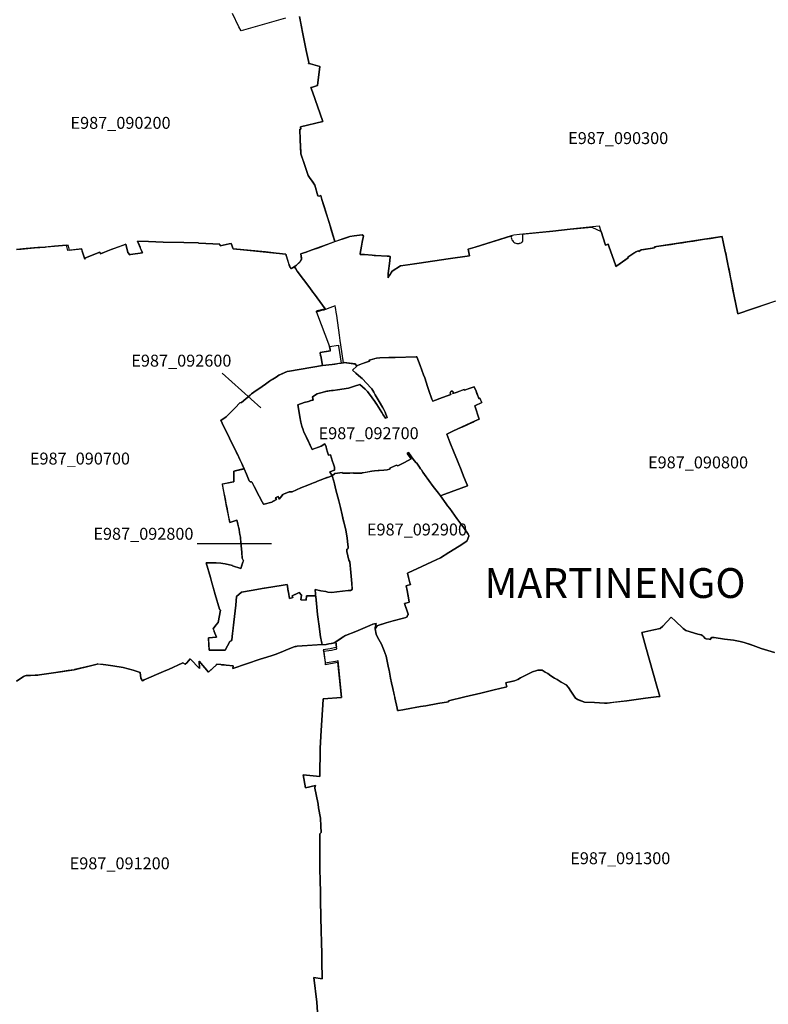
# Model space of a CAD drawing. Extents: x 1527834 to 1597779, y 5030152 to 5104796.
# Drawn here: x 1559128 to 1561009, y 5045263 to 5047737 of the extents above; entities that cross this region are included whole.
import ezdxf
from ezdxf.enums import TextEntityAlignment as Align

# ---------------------------------------------------------------- set-up
doc = ezdxf.new("R2010")
doc.units = 0
doc.header["$LTSCALE"] = 25
doc.linetypes.add('CONTINUA', pattern=[0])
doc.linetypes.add('PUNTO2', pattern=[3.175, 0, -3.175])
for name, color, linetype in [('base_cat_martinengo_E987', 92, 'CONTINUA'), ('base_ctr_confini', 7, 'PUNTO2'), ('inviluppo', 255, 'Continuous')]:
    doc.layers.add(name, color=color, linetype=linetype)
doc.styles.add('PC01', font='ARIAL.TTF')

msp = doc.modelspace()

# ---------------------------------------------------------------- linework, layer by layer
at = {"layer": 'base_cat_martinengo_E987'}
for p, q in [((1559734.206515, 5046761.671703), (1559636.789912, 5046848.677078)), ((1559761.151588, 5046419.864586), (1559574.60922, 5046419.864586))]:
    msp.add_line(p, q, dxfattribs=at)
for points in [[(1559796.397, 5047740.917), (1559684.601, 5047709.104), (1559678.771, 5047719.311), (1559662.603, 5047752.931)], [(1559120.313, 5047159.588), (1559132.101, 5047160.606), (1559165.373, 5047163.479), (1559192.518, 5047165.823), (1559195.549, 5047166.093), (1559215.773, 5047167.895), (1559225.905, 5047168.797), (1559245.583, 5047170.551), (1559248.93, 5047170.856), (1559249.447, 5047170.903), (1559252.449, 5047157.94), (1559283.863, 5047161.593), (1559285.475, 5047155.662), (1559292.246, 5047135.653), (1559293.597, 5047138.551), (1559330.049, 5047153.195), (1559331.351, 5047148.96), (1559341.765, 5047153.16), (1559357.882, 5047159.283), (1559395.2, 5047173.041), (1559400.062, 5047152.049), (1559404.679, 5047146.113), (1559406.586, 5047147.328), (1559437.04, 5047150.771), (1559424.19, 5047180.511), (1559452.045, 5047179.373), (1559488.713, 5047178.216), (1559540.435, 5047176.901), (1559576.364, 5047176.067), (1559578.762, 5047175.334), (1559596.039, 5047174.621), (1559631.252, 5047173.17), (1559631.974, 5047168.653), (1559654.922, 5047173.57), (1559659.76, 5047174.607), (1559660.246, 5047173.256), (1559663.93, 5047163.022), (1559664.457, 5047161.557), (1559699.211, 5047158.053), (1559772.889, 5047150.625), (1559796.886, 5047148.206), (1559804.888, 5047122.099), (1559805.782, 5047119.183), (1559806.725, 5047116.105), (1559811.098, 5047110.732), (1559813.819, 5047113.643), (1559817.521, 5047116.326), (1559823.825, 5047120.255), (1559831.818, 5047128.075), (1559836.656, 5047135.181), (1559834.446, 5047148.357), (1559836.668, 5047149.131), (1559836.668, 5047149.131), (1559845.273, 5047152.126), (1559863.521, 5047158.477), (1559878.868, 5047164.122), (1559898.144, 5047171.213), (1559920.017, 5047179.259), (1559912.001, 5047206.168), (1559911.187, 5047208.9), (1559908.947, 5047216.422), (1559902.115, 5047238.565), (1559898.4, 5047250.609), (1559887.68, 5047285.24), (1559884.685, 5047294.901), (1559880.325, 5047293.454), (1559877.676, 5047294.506), (1559869.932, 5047321.358), (1559863.297, 5047331.056), (1559856.803, 5047340.32), (1559853.177, 5047345.752), (1559841.913, 5047378.477), (1559834.591, 5047399.723), (1559833.106, 5047435.202), (1559832.281, 5047461.65), (1559834.855, 5047462.037), (1559833.987, 5047467.371), (1559890, 5047481.602), (1559863.979, 5047555.696), (1559859.699, 5047566.629), (1559861.471, 5047566.671), (1559876.713, 5047571.288), (1559882.06, 5047619.506), (1559858.641, 5047625.892), (1559854.039, 5047626.792), (1559854.626, 5047629.263), (1559848.181, 5047659.846), (1559838.952, 5047706.003), (1559833.863, 5047732.495), (1559831.407, 5047745.284)], [(1559831.407, 5047745.284), (1559838.952, 5047706.003), (1559848.181, 5047659.846), (1559854.626, 5047629.263), (1559854.039, 5047626.792), (1559858.641, 5047625.892), (1559882.06, 5047619.506), (1559876.713, 5047571.288), (1559861.471, 5047566.671), (1559859.699, 5047566.629), (1559863.979, 5047555.696), (1559890, 5047481.602), (1559833.987, 5047467.371), (1559834.855, 5047462.037), (1559832.281, 5047461.65), (1559833.106, 5047435.202), (1559834.451, 5047403.068), (1559834.591, 5047399.723), (1559836.106, 5047395.328), (1559837.118, 5047392.391), (1559838.076, 5047389.611), (1559841.913, 5047378.477), (1559851.472, 5047350.706), (1559853.177, 5047345.752), (1559856.803, 5047340.32), (1559863.297, 5047331.056), (1559863.684, 5047330.489), (1559869.932, 5047321.358), (1559877.676, 5047294.506), (1559880.325, 5047293.454), (1559884.685, 5047294.901), (1559887.68, 5047285.24), (1559893.899, 5047265.147), (1559898.4, 5047250.609), (1559908.947, 5047216.422), (1559920.017, 5047179.259), (1559951.234, 5047189.91), (1559957.785, 5047192.145), (1559968.91, 5047194.126), (1559988.61, 5047196.629), (1559991.727, 5047193.544), (1559988.813, 5047177.769), (1559986.739, 5047167.705), (1559983.683, 5047149.784), (1559983.609, 5047146.974), (1559994.37, 5047146.622), (1560014.161, 5047145.127), (1560018.774, 5047144.527), (1560022.261, 5047144.074), (1560051.408, 5047142.773), (1560056.753, 5047142.445), (1560059.315, 5047142.287), (1560057.912, 5047130.667), (1560054.384, 5047099.334), (1560053.682, 5047088.547), (1560063.93, 5047105.504), (1560085.057, 5047118.212), (1560132.223, 5047125.184), (1560204.813, 5047135.829), (1560258.57, 5047143.482), (1560255.234, 5047160.483), (1560257.41, 5047161.073), (1560260.531, 5047161.92), (1560272.398, 5047165.101), (1560364.14, 5047194.001), (1560363.521, 5047192.601), (1560363.488, 5047189.676), (1560363.975, 5047186.841), (1560365.009, 5047184.012), (1560366.104, 5047182.05), (1560367.817, 5047179.843), (1560369.74, 5047178.053), (1560370.09, 5047177.826), (1560372.429, 5047176.307), (1560374.563, 5047175.379), (1560377.231, 5047174.681), (1560380.238, 5047174.445), (1560383.615, 5047174.863), (1560384.232, 5047175.057), (1560385.728, 5047175.524), (1560387.837, 5047176.546), (1560389.684, 5047177.811), (1560391.231, 5047179.237), (1560392.684, 5047181.033), (1560392.383, 5047198.133), (1560398.31, 5047198.735), (1560467.78, 5047205.789), (1560511.287, 5047210.429), (1560565.661, 5047216.018), (1560589.388, 5047204.434), (1560589.388, 5047204.434), (1560599.282, 5047172.977), (1560600.018, 5047170.687), (1560606.646, 5047173.312), (1560608.188, 5047167.762), (1560622.095, 5047130.18), (1560625.024, 5047120.887), (1560626.188, 5047116.695), (1560637.327, 5047124.784), (1560656.649, 5047138.815), (1560656.265, 5047140.703), (1560664.361, 5047145.859), (1560665.994, 5047146.9), (1560666.581, 5047147.291), (1560668.81, 5047148.78), (1560669.72, 5047149.305), (1560673.948, 5047151.742), (1560677.008, 5047153.506), (1560682.191, 5047155.922), (1560683.812, 5047154.248), (1560689.712, 5047158.487), (1560696.968, 5047159.676), (1560723.381, 5047164.003), (1560723.176, 5047165.866), (1560726.672, 5047166.345), (1560728.589, 5047166.75), (1560751.281, 5047170.218), (1560764.753, 5047172.277), (1560778.655, 5047174.401), (1560793.072, 5047176.605), (1560806.497, 5047178.657), (1560820.209, 5047180.752), (1560834.121, 5047182.878), (1560848.982, 5047185.149), (1560863.505, 5047187.368), (1560878.042, 5047189.59), (1560893.14, 5047191.898), (1560893.317, 5047190.796), (1560895.383, 5047178.453), (1560901.115, 5047154.608), (1560902.171, 5047149.97), (1560903.513, 5047144.076), (1560905.241, 5047135.157), (1560906.687, 5047127.066), (1560908.487, 5047117.883), (1560910.412, 5047108.057), (1560914.261, 5047088.42), (1560915.611, 5047081.531), (1560922.631, 5047046.266), (1560932.327, 5046997.566), (1560932.67, 5046997.677), (1560969.087, 5047010.256), (1561011.06, 5047024.43)], [(1561026.977, 5047029.805), (1560969.087, 5047010.256), (1560932.67, 5046997.677), (1560932.327, 5046997.566), (1560920.33, 5047057.824), (1560915.611, 5047081.531), (1560906.687, 5047127.066), (1560905.241, 5047135.157), (1560903.513, 5047144.076), (1560901.115, 5047154.608), (1560895.383, 5047178.453), (1560893.317, 5047190.796), (1560893.14, 5047191.898), (1560728.589, 5047166.75), (1560726.672, 5047166.345), (1560723.176, 5047165.866), (1560723.381, 5047164.003), (1560689.712, 5047158.487), (1560683.812, 5047154.248), (1560682.191, 5047155.922), (1560677.008, 5047153.506), (1560668.81, 5047148.78), (1560665.994, 5047146.9), (1560656.265, 5047140.703), (1560656.649, 5047138.815), (1560626.188, 5047116.695), (1560625.024, 5047120.887), (1560622.095, 5047130.18), (1560608.188, 5047167.762), (1560606.646, 5047173.312), (1560600.018, 5047170.687), (1560599.282, 5047172.977), (1560589.388, 5047204.434), (1560585.111, 5047218.031), (1560575.408, 5047217.02), (1560511.287, 5047210.429), (1560467.78, 5047205.789), (1560384.358, 5047197.318), (1560369.715, 5047195.757), (1560362.733, 5047193.558), (1560272.398, 5047165.101), (1560260.531, 5047161.92), (1560255.234, 5047160.483), (1560258.57, 5047143.482), (1560204.813, 5047135.829), (1560132.223, 5047125.184), (1560097.934, 5047120.116), (1560085.057, 5047118.212), (1560063.93, 5047105.504), (1560056.594, 5047093.366), (1560053.682, 5047088.547), (1560054.384, 5047099.334), (1560057.912, 5047130.667), (1560059.315, 5047142.287), (1560056.753, 5047142.445), (1560051.408, 5047142.773), (1560022.261, 5047144.074), (1560014.161, 5047145.127), (1559994.37, 5047146.622), (1559991.596, 5047146.713), (1559983.609, 5047146.974), (1559983.683, 5047149.784), (1559986.739, 5047167.705), (1559988.813, 5047177.769), (1559991.727, 5047193.544), (1559988.61, 5047196.629), (1559968.91, 5047194.126), (1559957.785, 5047192.145), (1559940.536, 5047186.26), (1559921.517, 5047179.771), (1559920.017, 5047179.259), (1559912.657, 5047176.552), (1559863.521, 5047158.477), (1559845.273, 5047152.126), (1559844.873, 5047151.987), (1559834.446, 5047148.357), (1559836.037, 5047138.873), (1559836.427, 5047136.548), (1559836.656, 5047135.181), (1559833.139, 5047130.015), (1559831.818, 5047128.075), (1559831.066, 5047127.339), (1559823.825, 5047120.255), (1559817.747, 5047116.466), (1559821.928, 5047110.812), (1559825.854, 5047105.504), (1559857.332, 5047062.941), (1559865.14, 5047052.383), (1559868.654, 5047047.632), (1559895.918, 5047010.767), (1559893.097, 5047009.703), (1559889.875, 5047008.631), (1559875.879, 5047005.125), (1559873.788, 5047004.601), (1559874.051, 5047002.377), (1559907.015, 5046915.54), (1559908.17, 5046908.087), (1559908.65, 5046904.978), (1559883.174, 5046900.336), (1559883.174, 5046900.336), (1559883.902, 5046892.185), (1559885.156, 5046892.42), (1559889.452, 5046867.936), (1559913.591, 5046870.696), (1559919.962, 5046871.7), (1559932.033, 5046873.602), (1559936.312, 5046874.276), (1559942.196, 5046875.203), (1559943.309, 5046875.378), (1559967.373, 5046872.621), (1559971.145, 5046872.19), (1559975.014, 5046866.742), (1559977.214, 5046868.109), (1559989.776, 5046872.914), (1559997.365, 5046875.817), (1560006.883, 5046879.347), (1560006.288, 5046881.159), (1560019.097, 5046885.081), (1560020.807, 5046885.565), (1560023.94, 5046886.452), (1560025.115, 5046886.785), (1560033.137, 5046887.395), (1560055.677, 5046887.772), (1560072.068, 5046888.099), (1560124.447, 5046890.222), (1560126.276, 5046890.243), (1560134.411, 5046867.986), (1560143.205, 5046844.957), (1560145.955, 5046836.868), (1560153.228, 5046815.156), (1560158.189, 5046800.029), (1560162.082, 5046788.824), (1560163.906, 5046783.801), (1560164.863, 5046781.731), (1560166.386, 5046778.477), (1560173.172, 5046781.01), (1560183.87, 5046785.242), (1560200.076, 5046791.101), (1560207.45, 5046793.836), (1560211.456, 5046795.323), (1560210.139, 5046799.585), (1560210.509, 5046801.323), (1560211.202, 5046802.53), (1560211.77, 5046803.116), (1560212.762, 5046803.531), (1560214.609, 5046803.703), (1560215.8, 5046803.368), (1560216.689, 5046802.719), (1560217.367, 5046801.854), (1560217.476, 5046801.05), (1560217.42, 5046800.149), (1560217.197, 5046799.22), (1560216.507, 5046798.409), (1560216.922, 5046797.338), (1560222.14, 5046799.283), (1560227.59, 5046801.315), (1560233.358, 5046803.558), (1560239.667, 5046806.011), (1560245.189, 5046808.158), (1560245.959, 5046805.925), (1560254.795, 5046809.071), (1560260.059, 5046810.945), (1560262.085, 5046811.666), (1560262.686, 5046811.88), (1560270.234, 5046814.471), (1560274.884, 5046803.29), (1560282.244, 5046785.279), (1560284.552, 5046786.242), (1560285.321, 5046784.372), (1560286.392, 5046781.767), (1560289.404, 5046774.695), (1560271.406, 5046766.473), (1560282.688, 5046733.418), (1560271.396, 5046728.003), (1560218.482, 5046703.591), (1560201.412, 5046695.881), (1560209.153, 5046675.429), (1560219.915, 5046648.543), (1560226.507, 5046633.046), (1560229.53, 5046624.225), (1560231.555, 5046619.808), (1560235.563, 5046610.017), (1560237.518, 5046605.566), (1560243.67, 5046590.325), (1560250.12, 5046574.125), (1560252.282, 5046568.12), (1560253.129, 5046565.764), (1560196.189, 5046544.825), (1560193.646, 5046543.783), (1560185.289, 5046540.36), (1560199.847, 5046520.385), (1560203.494, 5046515.366), (1560208.634, 5046508.434), (1560226.232, 5046484.004), (1560243.931, 5046459.816), (1560255.208, 5046444.067), (1560255.927, 5046442.765), (1560256.591, 5046440.943), (1560256.555, 5046439.308), (1560252.945, 5046428.744), (1560251.326, 5046426.312), (1560232.618, 5046414.433), (1560206.63, 5046398.028), (1560185.325, 5046384.696), (1560163.622, 5046374.671), (1560139.044, 5046363.098), (1560104.459, 5046347.083), (1560102.328, 5046346.036), (1560105.495, 5046335.071), (1560108.667, 5046322.402), (1560109.886, 5046317.52), (1560099.192, 5046314.723), (1560101.569, 5046302.846), (1560103.189, 5046293.297), (1560104.795, 5046284.359), (1560106.799, 5046273.276), (1560104.764, 5046272.709), (1560098.268, 5046270.898), (1560095.226, 5046270.119), (1560101.704, 5046250.864), (1560104.13, 5046243.655), (1560104.641, 5046241.703), (1560102.844, 5046240.865), (1560101.674, 5046236.906), (1560098.604, 5046234.91), (1560092.741, 5046233.396), (1560066.753, 5046226.791), (1560048.698, 5046221.51), (1560030.896, 5046215.659), (1560026.364, 5046213.603), (1560024.52, 5046211.824), (1560021.238, 5046206.585), (1560024.314, 5046192.835), (1560027.516, 5046185.475), (1560037.208, 5046167.757), (1560041.027, 5046159.336), (1560044.338, 5046150.743), (1560049.001, 5046137.927), (1560055.115, 5046108.377), (1560056.304, 5046102.166), (1560059.757, 5046082.339), (1560062.031, 5046070.666), (1560065.397, 5046056.683), (1560071.036, 5046032.741), (1560076.82, 5046007.124), (1560077.608, 5046001.19), (1560079.96, 5046001.608), (1560090.665, 5046003.284), (1560112.987, 5046007.165), (1560122.081, 5046008.424), (1560135.485, 5046010.918), (1560148.334, 5046013.008), (1560178.739, 5046018.492), (1560205.8, 5046023.022), (1560205.391, 5046025.201), (1560247.025, 5046035.354), (1560287.112, 5046045.144), (1560320.75, 5046053.044), (1560352.008, 5046060.609), (1560349.801, 5046071.107), (1560352.085, 5046071.592), (1560359.53, 5046073.173), (1560360.921, 5046073.521), (1560371.257, 5046076.102), (1560379.456, 5046079.29), (1560386.946, 5046082.974), (1560398.349, 5046088.908), (1560416.868, 5046098.642), (1560427.187, 5046101.507), (1560429.776, 5046102.129), (1560431.226, 5046102.547), (1560436.086, 5046102.864), (1560440.719, 5046102.521), (1560448.905, 5046097.868), (1560455.009, 5046093.975), (1560459.045, 5046091.11), (1560462.919, 5046088.358), (1560471.726, 5046082.37), (1560478.546, 5046078.784), (1560488.759, 5046072.552), (1560501.198, 5046065.315), (1560506.935, 5046058.721), (1560513.377, 5046050.141), (1560521.074, 5046036.978), (1560524.944, 5046032.302), (1560528.645, 5046029.338), (1560531.808, 5046028.088), (1560546.962, 5046022.103), (1560572.738, 5046020.934), (1560597.475, 5046019.767), (1560604.609, 5046019.712), (1560621.194, 5046021.718), (1560653.369, 5046025.611), (1560700.907, 5046031.841), (1560734.066, 5046036.133), (1560736.381, 5046036.486), (1560733.29, 5046047.923), (1560729.48, 5046061.968), (1560701.782, 5046160.409), (1560691.711, 5046197.214), (1560721.222, 5046203.69), (1560737.408, 5046207.17), (1560743.796, 5046213.418), (1560765.279, 5046235.411), (1560775.971, 5046225.457), (1560795.167, 5046207.6), (1560801.612, 5046202.005), (1560832.299, 5046193.282), (1560840.596, 5046190.916), (1560844.527, 5046188.836), (1560847.477, 5046186.488), (1560850.152, 5046182.161), (1560852.967, 5046181.674), (1560860.978, 5046180.288), (1560863.028, 5046179.795), (1560866.013, 5046184.754), (1560873.473, 5046184.344), (1560899.278, 5046180.724), (1560921.329, 5046177.654), (1560938.71, 5046174.562), (1560948.874, 5046171.691), (1560971.134, 5046164.504), (1560991.192, 5046157.144), (1561024.736, 5046147.229)], [(1559120.261, 5046075.186), (1559136.932, 5046085.62), (1559139.879, 5046087.398), (1559144.881, 5046089.529), (1559149.466, 5046089.232), (1559155.499, 5046089.221), (1559167.251, 5046089.681), (1559174.106, 5046090.151), (1559178.064, 5046090.674), (1559196.012, 5046093.356), (1559219.511, 5046096.891), (1559265.214, 5046103.67), (1559306.088, 5046113.448), (1559322.819, 5046117.867), (1559324.654, 5046118.105), (1559344.896, 5046116.14), (1559362.295, 5046113.298), (1559388.085, 5046109.579), (1559413.445, 5046102.475), (1559431.39, 5046096.753), (1559432.487, 5046082.791), (1559436.556, 5046075.876), (1559441.309, 5046078.004), (1559489.573, 5046099.32), (1559495.659, 5046102.058), (1559501.788, 5046104.463), (1559537.969, 5046120.631), (1559544.26, 5046117.464), (1559548.175, 5046120.835), (1559556.89, 5046131.077), (1559579.891, 5046106.421), (1559578.81, 5046124.907), (1559602.362, 5046097.7), (1559622.66, 5046115.804), (1559622.976, 5046117.998), (1559634.062, 5046117.173), (1559635.605, 5046115.968), (1559641.911, 5046115.572), (1559647.451, 5046115.016), (1559664.706, 5046113.46), (1559664.007, 5046106.877), (1559732.08, 5046130.469), (1559749.567, 5046135.558), (1559762.269, 5046139.357), (1559770.235, 5046142.174), (1559785.58, 5046148.163), (1559797.286, 5046153.15), (1559815.311, 5046159.963), (1559820.671, 5046161.717), (1559823.053, 5046162.429), (1559825.035, 5046162.834), (1559888.402, 5046166.763), (1559884.059, 5046186.493), (1559879.784, 5046218.769), (1559876.781, 5046242.725), (1559871.958, 5046287.547), (1559871.87, 5046289.093), (1559863.982, 5046289.304), (1559849.216, 5046289.447), (1559847.89, 5046278.434), (1559834.806, 5046279.443), (1559836.225, 5046290.599), (1559830.381, 5046297.879), (1559813.295, 5046289.562), (1559814.436, 5046285.233), (1559805.878, 5046282.452), (1559804.122, 5046293.627), (1559802.379, 5046305.343), (1559801.061, 5046314.206), (1559800.575, 5046317.981), (1559795.054, 5046317.128), (1559790.069, 5046316.339), (1559743.492, 5046308.491), (1559742.488, 5046308.326), (1559709.457, 5046302.65), (1559685.73, 5046298.815), (1559673.343, 5046287.388), (1559671.031, 5046265.953), (1559666.316, 5046223.154), (1559663.154, 5046194.817), (1559661.227, 5046178.408), (1559659.521, 5046176.313), (1559656.342, 5046174.868), (1559644.426, 5046152.998), (1559636.567, 5046152.89), (1559604.642, 5046152.452), (1559602.557, 5046184.025), (1559622.562, 5046185.393), (1559617.006, 5046199.886), (1559616.573, 5046201.012), (1559614.643, 5046206.046), (1559621.183, 5046215.281), (1559626.764, 5046222.363), (1559632.538, 5046253.314), (1559631.105, 5046254.477), (1559630.373, 5046255.903), (1559619.737, 5046292.82), (1559607.399, 5046335.101), (1559596.967, 5046372.213), (1559600.949, 5046372.196), (1559613.121, 5046372.142), (1559621.809, 5046372.105), (1559633.631, 5046371.305), (1559638.456, 5046370.835), (1559644.876, 5046369.684), (1559662.802, 5046365.893), (1559662.834, 5046364.668), (1559683.948, 5046358.406), (1559686.668, 5046366.369), (1559689.266, 5046373.974), (1559690.578, 5046377.436), (1559689.47, 5046379.057), (1559688.659, 5046380.498), (1559687.891, 5046382.235), (1559687.463, 5046383.677), (1559687.202, 5046385.33), (1559686.088, 5046398.482), (1559683.603, 5046424.548), (1559682.684, 5046436.51), (1559681.767, 5046443.749), (1559679.448, 5046455.701), (1559679.339, 5046456.722), (1559673.547, 5046479.449), (1559656.196, 5046473.549), (1559652.746, 5046491.12), (1559648.214, 5046514.217), (1559645.401, 5046528.549), (1559637.439, 5046569.196), (1559637.241, 5046570.203), (1559639.49, 5046570.647), (1559661.05, 5046574.907), (1559666.667, 5046575.868), (1559666.222, 5046602.877), (1559685.305, 5046607.124), (1559692.515, 5046608.729), (1559688.189, 5046617.833), (1559686.272, 5046621.867), (1559681.661, 5046631.522), (1559675.241, 5046645.081), (1559673.004, 5046649.61), (1559668.581, 5046658.569), (1559664.68, 5046666.468), (1559655.788, 5046685.613), (1559636.789, 5046723.326), (1559633.396, 5046730.341), (1559636.035, 5046731.898), (1559646.997, 5046738.832), (1559647.757, 5046739.601), (1559669.792, 5046761.942), (1559681.414, 5046773.959), (1559685.527, 5046775.428), (1559707.326, 5046793.619), (1559710.858, 5046796.48), (1559722.805, 5046805.034), (1559729.025, 5046809.422), (1559745.766, 5046821.146), (1559756.038, 5046828.307), (1559763.346, 5046833), (1559764.238, 5046833.573), (1559772.553, 5046839.108), (1559779.455, 5046843.418), (1559781.824, 5046844.553), (1559799.918, 5046853.217), (1559806.02, 5046854.258), (1559889.452, 5046867.936), (1559885.156, 5046892.42), (1559883.902, 5046892.185), (1559883.174, 5046900.336), (1559908.99, 5046904.783), (1559906.88, 5046915.584), (1559929.244, 5046919.012), (1559929.551, 5046917.062), (1559936.317, 5046874.097), (1559938.356, 5046874.414), (1559942.127, 5046875.001), (1559935.34, 5046920.023), (1559933.647, 5046931.253), (1559931.886, 5046944.553), (1559924.751, 5046993.689), (1559923.589, 5047001.69), (1559922.597, 5047008.525), (1559921.961, 5047012.902), (1559921.909, 5047013.262), (1559921.185, 5047018.251), (1559907.895, 5047012.89), (1559896.993, 5047008.89), (1559892.414, 5047007.21), (1559886.939, 5047005.941), (1559884.444, 5047005.249), (1559875.676, 5047002.818), (1559874.051, 5047002.377), (1559873.788, 5047004.601), (1559875.879, 5047005.125), (1559889.875, 5047008.631), (1559893.097, 5047009.703), (1559895.918, 5047010.767), (1559895.918, 5047010.767), (1559868.654, 5047047.632), (1559865.14, 5047052.383), (1559857.332, 5047062.941), (1559825.854, 5047105.504), (1559821.928, 5047110.812), (1559817.747, 5047116.466), (1559817.521, 5047116.326), (1559813.819, 5047113.643), (1559811.098, 5047110.732), (1559806.725, 5047116.105), (1559805.376, 5047120.505), (1559804.497, 5047123.376), (1559803.426, 5047126.869), (1559801.031, 5047134.684), (1559799.244, 5047140.516), (1559798.14, 5047144.116), (1559796.886, 5047148.206), (1559772.733, 5047150.641), (1559746.199, 5047153.316), (1559709.942, 5047156.971), (1559664.457, 5047161.557), (1559663.969, 5047162.913), (1559660.285, 5047173.148), (1559659.76, 5047174.607), (1559654.538, 5047173.488), (1559631.974, 5047168.653), (1559631.252, 5047173.17), (1559596.039, 5047174.621), (1559578.762, 5047175.334), (1559576.364, 5047176.067), (1559560.336, 5047176.439), (1559554.349, 5047176.578), (1559540.435, 5047176.901), (1559535.535, 5047177.026), (1559488.713, 5047178.216), (1559452.045, 5047179.373), (1559424.19, 5047180.511), (1559425.721, 5047176.969), (1559430.874, 5047165.041), (1559431.342, 5047163.958), (1559436.031, 5047153.103), (1559437.04, 5047150.771), (1559406.586, 5047147.328), (1559404.679, 5047146.113), (1559400.062, 5047152.049), (1559395.2, 5047173.041), (1559389.183, 5047170.823), (1559365.858, 5047162.224), (1559357.882, 5047159.283), (1559341.765, 5047153.16), (1559337.573, 5047151.47), (1559331.351, 5047148.96), (1559330.866, 5047150.538), (1559330.049, 5047153.195), (1559293.597, 5047138.551), (1559292.246, 5047135.653), (1559285.475, 5047155.662), (1559284.024, 5047161), (1559249.291, 5047156.8), (1559245.583, 5047170.551), (1559215.773, 5047167.895), (1559192.518, 5047165.823), (1559173.627, 5047164.192), (1559144.683, 5047161.692), (1559120.313, 5047159.588)], [(1561024.736, 5046147.229), (1560991.192, 5046157.144), (1560971.134, 5046164.504), (1560967.049, 5046165.822), (1560948.874, 5046171.691), (1560938.71, 5046174.562), (1560921.329, 5046177.654), (1560899.278, 5046180.724), (1560873.473, 5046184.344), (1560866.013, 5046184.754), (1560863.028, 5046179.795), (1560860.978, 5046180.288), (1560852.967, 5046181.674), (1560850.152, 5046182.161), (1560847.477, 5046186.488), (1560844.527, 5046188.836), (1560840.596, 5046190.916), (1560832.299, 5046193.282), (1560801.612, 5046202.005), (1560795.167, 5046207.6), (1560793.774, 5046208.896), (1560775.971, 5046225.457), (1560765.279, 5046235.411), (1560743.796, 5046213.418), (1560737.704, 5046207.46), (1560737.408, 5046207.17), (1560721.222, 5046203.69), (1560691.711, 5046197.214), (1560701.782, 5046160.409), (1560729.48, 5046061.968), (1560733.29, 5046047.923), (1560736.381, 5046036.486), (1560734.066, 5046036.133), (1560700.907, 5046031.841), (1560653.369, 5046025.611), (1560604.609, 5046019.712), (1560597.475, 5046019.767), (1560572.738, 5046020.934), (1560546.962, 5046022.103), (1560528.645, 5046029.338), (1560524.944, 5046032.302), (1560521.074, 5046036.978), (1560513.377, 5046050.141), (1560506.935, 5046058.721), (1560501.198, 5046065.315), (1560488.759, 5046072.552), (1560478.546, 5046078.784), (1560471.726, 5046082.37), (1560462.919, 5046088.358), (1560455.009, 5046093.975), (1560448.905, 5046097.868), (1560440.719, 5046102.521), (1560436.086, 5046102.864), (1560431.226, 5046102.547), (1560429.776, 5046102.129), (1560427.187, 5046101.507), (1560416.868, 5046098.642), (1560398.349, 5046088.908), (1560386.946, 5046082.974), (1560379.456, 5046079.29), (1560371.257, 5046076.102), (1560359.53, 5046073.173), (1560352.085, 5046071.592), (1560349.801, 5046071.107), (1560352.008, 5046060.609), (1560330.946, 5046055.511), (1560320.75, 5046053.044), (1560287.112, 5046045.144), (1560247.025, 5046035.354), (1560205.391, 5046025.201), (1560205.8, 5046023.022), (1560178.739, 5046018.492), (1560148.334, 5046013.008), (1560135.485, 5046010.918), (1560122.081, 5046008.424), (1560112.987, 5046007.165), (1560090.665, 5046003.284), (1560079.96, 5046001.608), (1560077.608, 5046001.19), (1560076.82, 5046007.124), (1560071.036, 5046032.741), (1560070.663, 5046034.326), (1560065.397, 5046056.683), (1560062.031, 5046070.666), (1560059.757, 5046082.339), (1560056.304, 5046102.166), (1560055.115, 5046108.377), (1560049.001, 5046137.927), (1560044.338, 5046150.743), (1560041.027, 5046159.336), (1560037.208, 5046167.757), (1560027.516, 5046185.475), (1560024.314, 5046192.835), (1560021.238, 5046206.585), (1560021.108, 5046209.828), (1560023.642, 5046218.607), (1560023.702, 5046219.553), (1560015.198, 5046218.271), (1560008.108, 5046214.793), (1559990.756, 5046207.359), (1559972.512, 5046200.101), (1559946.755, 5046189.682), (1559938.822, 5046184.525), (1559922.708, 5046174.05), (1559923.471, 5046167.958), (1559923.754, 5046165.699), (1559924.293, 5046160.157), (1559922.635, 5046159.626), (1559908.373, 5046156.36), (1559891.063, 5046154.019), (1559892.085, 5046148.69), (1559895.134, 5046128.67), (1559895.745, 5046121.141), (1559926.555, 5046126.258), (1559927.567, 5046126.464), (1559936.572, 5046033.792), (1559891.011, 5046030.789), (1559890.885, 5046028.836), (1559885.922, 5045951.344), (1559883.184, 5045906.269), (1559882.528, 5045835.467), (1559840.623, 5045839.728), (1559846.393, 5045806.712), (1559871.515, 5045812.649), (1559870.202, 5045807.802), (1559869.858, 5045805.728), (1559872.963, 5045790.192), (1559877.788, 5045765.822), (1559879.191, 5045757.012), (1559883.788, 5045730.682), (1559884.865, 5045710.291), (1559885.448, 5045694.744), (1559882.606, 5045690.972), (1559882.608, 5045688.878), (1559882.693, 5045608.741), (1559883.423, 5045567.979), (1559883.671, 5045550.771), (1559884.393, 5045518.851), (1559884.946, 5045488.022), (1559885.096, 5045479.992), (1559885.86, 5045449.322), (1559886.621, 5045417.147), (1559887.265, 5045391.143), (1559887.574, 5045369.63), (1559887.68, 5045354.666), (1559888.085, 5045343.661), (1559888.275, 5045326.801), (1559867.205, 5045330.429), (1559874.901, 5045268.739), (1559877.243, 5045230.423)], [(1559877.243, 5045230.423), (1559874.901, 5045268.739), (1559867.205, 5045330.429), (1559888.275, 5045326.801), (1559888.085, 5045343.661), (1559887.68, 5045354.666), (1559887.574, 5045369.63), (1559887.265, 5045391.143), (1559886.621, 5045417.147), (1559885.86, 5045449.322), (1559885.096, 5045479.992), (1559884.946, 5045488.022), (1559884.393, 5045518.851), (1559883.671, 5045550.771), (1559883.423, 5045567.979), (1559882.693, 5045608.741), (1559882.608, 5045688.878), (1559882.606, 5045690.972), (1559885.448, 5045694.744), (1559884.865, 5045710.291), (1559883.788, 5045730.682), (1559879.191, 5045757.012), (1559877.788, 5045765.822), (1559872.963, 5045790.192), (1559869.858, 5045805.728), (1559870.202, 5045807.802), (1559871.515, 5045812.649), (1559846.393, 5045806.712), (1559840.623, 5045839.728), (1559882.528, 5045835.467), (1559883.184, 5045906.269), (1559885.922, 5045951.344), (1559890.885, 5046028.836), (1559891.011, 5046030.789), (1559936.572, 5046033.792), (1559927.954, 5046122.482), (1559926.736, 5046122.218), (1559897.045, 5046115.779), (1559896.692, 5046120.019), (1559896.27, 5046124.039), (1559896.106, 5046125.434), (1559895.818, 5046127.721), (1559895.125, 5046132.548), (1559894.171, 5046138.385), (1559893.21, 5046144.235), (1559892.183, 5046150.493), (1559904.896, 5046152.077), (1559911.829, 5046152.731), (1559922.145, 5046155.212), (1559923.213, 5046155.607), (1559923.213, 5046155.607), (1559924.682, 5046156.153), (1559923.754, 5046165.699), (1559923.471, 5046167.958), (1559922.708, 5046174.05), (1559918.289, 5046171.177), (1559914.773, 5046169.994), (1559910.694, 5046169.143), (1559904.801, 5046168.312), (1559898.029, 5046167.36), (1559876.281, 5046166.012), (1559825.035, 5046162.834), (1559823.053, 5046162.429), (1559820.671, 5046161.717), (1559815.311, 5046159.963), (1559797.286, 5046153.15), (1559785.58, 5046148.163), (1559770.235, 5046142.174), (1559762.269, 5046139.357), (1559749.567, 5046135.558), (1559732.08, 5046130.469), (1559664.007, 5046106.877), (1559664.706, 5046113.46), (1559647.451, 5046115.016), (1559641.911, 5046115.572), (1559641.197, 5046115.616), (1559635.605, 5046115.968), (1559634.062, 5046117.173), (1559622.976, 5046117.998), (1559622.66, 5046115.804), (1559606.23, 5046101.149), (1559602.362, 5046097.7), (1559578.81, 5046124.907), (1559579.891, 5046106.421), (1559556.89, 5046131.077), (1559548.175, 5046120.835), (1559544.26, 5046117.464), (1559537.969, 5046120.631), (1559501.788, 5046104.463), (1559495.659, 5046102.058), (1559489.573, 5046099.32), (1559441.309, 5046078.004), (1559436.556, 5046075.876), (1559432.487, 5046082.791), (1559431.39, 5046096.753), (1559413.445, 5046102.475), (1559388.085, 5046109.579), (1559362.295, 5046113.298), (1559344.896, 5046116.14), (1559338.006, 5046116.809), (1559325.558, 5046118.018), (1559324.654, 5046118.105), (1559322.819, 5046117.867), (1559306.088, 5046113.448), (1559266.195, 5046103.905), (1559265.214, 5046103.67), (1559250.331, 5046101.463), (1559219.511, 5046096.891), (1559196.012, 5046093.356), (1559178.064, 5046090.674), (1559174.106, 5046090.151), (1559172.623, 5046090.049), (1559167.251, 5046089.681), (1559155.499, 5046089.221), (1559149.466, 5046089.232), (1559144.881, 5046089.529), (1559139.879, 5046087.398), (1559136.932, 5046085.62), (1559120.261, 5046075.186)]]:
    msp.add_lwpolyline(points, dxfattribs=at)
for points in [[(1560193.646, 5046543.783), (1560196.189, 5046544.825), (1560253.129, 5046565.764), (1560252.282, 5046568.12), (1560250.12, 5046574.125), (1560243.67, 5046590.325), (1560237.518, 5046605.566), (1560235.563, 5046610.017), (1560231.555, 5046619.808), (1560229.53, 5046624.225), (1560226.507, 5046633.046), (1560219.915, 5046648.543), (1560209.153, 5046675.429), (1560201.412, 5046695.881), (1560218.482, 5046703.591), (1560236.564, 5046711.934), (1560241.849, 5046714.372), (1560266.487, 5046725.739), (1560271.396, 5046728.003), (1560282.688, 5046733.418), (1560271.406, 5046766.473), (1560289.404, 5046774.695), (1560286.392, 5046781.767), (1560284.552, 5046786.242), (1560282.244, 5046785.279), (1560280.07, 5046790.6), (1560277.143, 5046797.763), (1560274.884, 5046803.29), (1560270.234, 5046814.471), (1560262.686, 5046811.88), (1560245.959, 5046805.925), (1560245.189, 5046808.158), (1560227.59, 5046801.315), (1560216.922, 5046797.338), (1560216.507, 5046798.409), (1560217.197, 5046799.22), (1560217.42, 5046800.149), (1560217.476, 5046801.05), (1560217.367, 5046801.854), (1560216.689, 5046802.719), (1560215.8, 5046803.368), (1560214.609, 5046803.703), (1560212.762, 5046803.531), (1560211.77, 5046803.116), (1560211.202, 5046802.53), (1560210.509, 5046801.323), (1560210.139, 5046799.585), (1560211.456, 5046795.323), (1560200.076, 5046791.101), (1560183.87, 5046785.242), (1560173.172, 5046781.01), (1560166.386, 5046778.477), (1560164.863, 5046781.731), (1560163.906, 5046783.801), (1560162.082, 5046788.824), (1560158.189, 5046800.029), (1560153.228, 5046815.156), (1560145.955, 5046836.868), (1560143.205, 5046844.957), (1560134.411, 5046867.986), (1560126.276, 5046890.243), (1560124.447, 5046890.222), (1560072.068, 5046888.099), (1560055.677, 5046887.772), (1560033.137, 5046887.395), (1560025.115, 5046886.785), (1560019.097, 5046885.081), (1560006.288, 5046881.159), (1560006.883, 5046879.347), (1559997.365, 5046875.817), (1559977.214, 5046868.109), (1559975.014, 5046866.742), (1559964.765, 5046855.97), (1559973.165, 5046848.849), (1559985.632, 5046838.057), (1559988.559, 5046835.166), (1560000.469, 5046822.689), (1560010.651, 5046812.059), (1560012.82, 5046809.113), (1560015.199, 5046805.511), (1560017.681, 5046801.302), (1560021.52, 5046794.666), (1560031.804, 5046777.295), (1560039.796, 5046763.503), (1560043.247, 5046757.498), (1560044.728, 5046754.56), (1560046.238, 5046750.989), (1560048.339, 5046746.05), (1560051.311, 5046737.663), (1560046.981, 5046735.528), (1560041.754, 5046744.061), (1560038.104, 5046749.808), (1560033.865, 5046756.44), (1560029.674, 5046763.188), (1560025.347, 5046770.155), (1560021.393, 5046775.891), (1560020.444, 5046777.267), (1560007.142, 5046796.141), (1560003.909, 5046800.505), (1560001.993, 5046802.868), (1560001.418, 5046803.531), (1559996.285, 5046808.271), (1559982.837, 5046820.248), (1559969.803, 5046816.184), (1559954.116, 5046811.425), (1559926.541, 5046806.608), (1559916.259, 5046805.543), (1559911.81, 5046805.02), (1559905.573, 5046804.095), (1559899.905, 5046803.255), (1559897.663, 5046802.923), (1559896.324, 5046802.616), (1559888.544, 5046800.417), (1559881.757, 5046798.837), (1559875.766, 5046796.958), (1559863.945, 5046789.311), (1559865.51, 5046781.338), (1559862.859, 5046780.821), (1559859.429, 5046779.749), (1559853.683, 5046777.954), (1559843.004, 5046774.74), (1559827.08, 5046769.617), (1559830.534, 5046749.595), (1559832.381, 5046739.447), (1559831.728, 5046739.321), (1559834.638, 5046725.338), (1559837.332, 5046715.57), (1559840.236, 5046706.134), (1559841.18, 5046702.928), (1559841.858, 5046701.571), (1559848.517, 5046687.838), (1559863.352, 5046657.246), (1559868.707, 5046659.267), (1559878.645, 5046663.017), (1559885.469, 5046665.796), (1559894.996, 5046670.873), (1559898.105, 5046663.495), (1559899.497, 5046658.314), (1559901.761, 5046650.528), (1559904.556, 5046642.505), (1559909.572, 5046643.908), (1559914.484, 5046627.023), (1559916.643, 5046619.986), (1559918.881, 5046612.366), (1559919.16, 5046604.883), (1559907.828, 5046600.498), (1559913.708, 5046590.944), (1559919.976, 5046596.637), (1559939.349, 5046599.468), (1559939.392, 5046597.671), (1559957.4, 5046597.907), (1559966.736, 5046598.083), (1559966.787, 5046597.566), (1559972.37, 5046597.681), (1559975.724, 5046597.65), (1559988.663, 5046597.514), (1559988.682, 5046598.171), (1560013.293, 5046602.506), (1560019.423, 5046603.376), (1560043.218, 5046605.493), (1560051.15, 5046606.096), (1560057.502, 5046607.351), (1560059.526, 5046610.618), (1560075.141, 5046617.873), (1560078.348, 5046616.071), (1560095.114, 5046624.564), (1560111.493, 5046633.498), (1560104.84, 5046642.924), (1560101.831, 5046647.067), (1560105.473, 5046649.482), (1560117.242, 5046632.779), (1560123.706, 5046624.544), (1560125.757, 5046622.267), (1560127.66, 5046619.996), (1560132.781, 5046612.458), (1560135.633, 5046608.724), (1560137.544, 5046605.886), (1560141.276, 5046600.303), (1560145.728, 5046594.206), (1560167.487, 5046564.193), (1560180.312, 5046547.216), (1560185.289, 5046540.36), (1560193.646, 5046543.783)], [(1559982.837, 5046820.248), (1559996.285, 5046808.271), (1560001.418, 5046803.531), (1560001.993, 5046802.868), (1560003.909, 5046800.505), (1560007.142, 5046796.141), (1560020.444, 5046777.267), (1560025.347, 5046770.155), (1560033.865, 5046756.44), (1560038.104, 5046749.808), (1560041.754, 5046744.061), (1560046.981, 5046735.528), (1560051.311, 5046737.663), (1560048.339, 5046746.05), (1560046.238, 5046750.989), (1560044.728, 5046754.56), (1560043.247, 5046757.498), (1560039.796, 5046763.503), (1560031.804, 5046777.295), (1560021.52, 5046794.666), (1560017.681, 5046801.302), (1560015.199, 5046805.511), (1560012.82, 5046809.113), (1560010.651, 5046812.059), (1560000.469, 5046822.689), (1559988.559, 5046835.166), (1559985.632, 5046838.057), (1559973.165, 5046848.849), (1559964.765, 5046855.97), (1559975.014, 5046866.742), (1559971.145, 5046872.19), (1559943.309, 5046875.378), (1559942.196, 5046875.203), (1559913.591, 5046870.696), (1559889.452, 5046867.936), (1559806.02, 5046854.258), (1559799.918, 5046853.217), (1559779.455, 5046843.418), (1559772.553, 5046839.108), (1559764.238, 5046833.573), (1559756.038, 5046828.307), (1559745.766, 5046821.146), (1559729.025, 5046809.422), (1559722.805, 5046805.034), (1559710.858, 5046796.48), (1559707.326, 5046793.619), (1559685.527, 5046775.428), (1559681.414, 5046773.959), (1559669.792, 5046761.942), (1559646.997, 5046738.832), (1559636.035, 5046731.898), (1559633.396, 5046730.341), (1559636.789, 5046723.326), (1559655.788, 5046685.613), (1559664.68, 5046666.468), (1559675.241, 5046645.081), (1559681.661, 5046631.522), (1559686.272, 5046621.867), (1559692.515, 5046608.729), (1559697.856, 5046594.992), (1559704.661, 5046578.268), (1559707.608, 5046575.419), (1559711.013, 5046576.025), (1559712.23, 5046573.814), (1559717.313, 5046564.05), (1559730.36, 5046539.613), (1559737.91, 5046525.4), (1559741.072, 5046519.473), (1559742.26, 5046519.965), (1559761.44, 5046525.044), (1559773.174, 5046531.277), (1559771.365, 5046535.732), (1559777.336, 5046538.508), (1559780.235, 5046532.278), (1559780.494, 5046532.315), (1559789.296, 5046543.868), (1559791.137, 5046544.527), (1559805.551, 5046550.946), (1559812.92, 5046550.802), (1559835.007, 5046560.347), (1559852.355, 5046567.669), (1559862.502, 5046571.574), (1559866.528, 5046573.114), (1559871.442, 5046575.09), (1559876.784, 5046577.129), (1559886.141, 5046580.898), (1559892.013, 5046583.296), (1559901.8, 5046586.985), (1559913.708, 5046590.944), (1559907.828, 5046600.498), (1559919.16, 5046604.883), (1559918.881, 5046612.366), (1559916.643, 5046619.986), (1559914.484, 5046627.023), (1559909.572, 5046643.908), (1559904.556, 5046642.505), (1559901.761, 5046650.528), (1559899.497, 5046658.314), (1559898.105, 5046663.495), (1559894.996, 5046670.873), (1559885.469, 5046665.796), (1559878.645, 5046663.017), (1559863.352, 5046657.246), (1559841.858, 5046701.571), (1559841.18, 5046702.928), (1559840.236, 5046706.134), (1559837.332, 5046715.57), (1559834.638, 5046725.338), (1559831.728, 5046739.321), (1559832.381, 5046739.447), (1559830.534, 5046749.595), (1559827.08, 5046769.617), (1559843.004, 5046774.74), (1559853.683, 5046777.954), (1559862.859, 5046780.821), (1559865.51, 5046781.338), (1559863.945, 5046789.311), (1559875.766, 5046796.958), (1559881.757, 5046798.837), (1559888.544, 5046800.417), (1559896.324, 5046802.616), (1559897.663, 5046802.923), (1559911.81, 5046805.02), (1559916.259, 5046805.543), (1559926.541, 5046806.608), (1559954.116, 5046811.425), (1559969.803, 5046816.184), (1559982.837, 5046820.248)], [(1560199.847, 5046520.385), (1560185.289, 5046540.36), (1560180.312, 5046547.216), (1560167.487, 5046564.193), (1560145.728, 5046594.206), (1560141.276, 5046600.303), (1560137.544, 5046605.886), (1560135.633, 5046608.724), (1560132.781, 5046612.458), (1560127.66, 5046619.996), (1560125.757, 5046622.267), (1560123.706, 5046624.544), (1560117.242, 5046632.779), (1560105.473, 5046649.482), (1560101.831, 5046647.067), (1560104.84, 5046642.924), (1560111.493, 5046633.498), (1560095.114, 5046624.564), (1560078.348, 5046616.071), (1560075.141, 5046617.873), (1560059.526, 5046610.618), (1560057.502, 5046607.351), (1560051.15, 5046606.096), (1560043.218, 5046605.493), (1560029.357, 5046604.26), (1560019.423, 5046603.376), (1560013.293, 5046602.506), (1560001.451, 5046600.42), (1559990.433, 5046598.48), (1559988.682, 5046598.171), (1559988.663, 5046597.514), (1559980.74, 5046597.598), (1559975.724, 5046597.65), (1559972.37, 5046597.681), (1559966.787, 5046597.566), (1559966.736, 5046598.083), (1559957.4, 5046597.907), (1559949.368, 5046597.801), (1559942.776, 5046597.715), (1559939.392, 5046597.671), (1559939.349, 5046599.468), (1559919.976, 5046596.637), (1559913.708, 5046590.944), (1559917.383, 5046577.441), (1559919.02, 5046570.463), (1559922.897, 5046555.292), (1559930.061, 5046527.619), (1559933.517, 5046514.276), (1559938.181, 5046493.149), (1559942.719, 5046474.791), (1559947.854, 5046455.218), (1559950.698, 5046434.34), (1559953.062, 5046417.91), (1559953.791, 5046412.497), (1559953.802, 5046410.343), (1559953.309, 5046408.919), (1559952.333, 5046407.715), (1559951.343, 5046406.986), (1559949.977, 5046406.641), (1559950.533, 5046400.875), (1559954.992, 5046379.005), (1559957.418, 5046374.669), (1559959.93, 5046347.586), (1559962.478, 5046320.61), (1559964.032, 5046304.889), (1559959.042, 5046302.927), (1559953.97, 5046302.478), (1559924.852, 5046299.068), (1559912.639, 5046297.887), (1559902.208, 5046298.915), (1559897.122, 5046299.841), (1559885.243, 5046301.919), (1559871.022, 5046304.974), (1559871.629, 5046293.348), (1559871.812, 5046290.113), (1559871.958, 5046287.547), (1559873.879, 5046269.698), (1559876.781, 5046242.725), (1559877.6, 5046236.189), (1559879.081, 5046224.378), (1559879.784, 5046218.769), (1559884.059, 5046186.493), (1559885.051, 5046181.989), (1559887.548, 5046170.643), (1559888.402, 5046166.763), (1559898.029, 5046167.36), (1559904.801, 5046168.312), (1559910.694, 5046169.143), (1559911.825, 5046169.379), (1559914.773, 5046169.994), (1559916.295, 5046170.506), (1559918.289, 5046171.177), (1559931.527, 5046179.782), (1559946.323, 5046189.401), (1559946.755, 5046189.682), (1559972.512, 5046200.101), (1559990.756, 5046207.359), (1560008.108, 5046214.793), (1560015.198, 5046218.271), (1560023.702, 5046219.553), (1560023.642, 5046218.607), (1560021.108, 5046209.828), (1560021.238, 5046206.585), (1560024.52, 5046211.824), (1560026.364, 5046213.603), (1560030.896, 5046215.659), (1560036.212, 5046217.406), (1560048.698, 5046221.51), (1560066.753, 5046226.791), (1560092.741, 5046233.396), (1560098.604, 5046234.91), (1560101.674, 5046236.906), (1560102.844, 5046240.865), (1560104.641, 5046241.703), (1560104.13, 5046243.655), (1560095.226, 5046270.119), (1560098.268, 5046270.898), (1560106.799, 5046273.276), (1560104.795, 5046284.359), (1560103.334, 5046292.493), (1560103.189, 5046293.297), (1560101.569, 5046302.846), (1560099.192, 5046314.723), (1560109.886, 5046317.52), (1560108.667, 5046322.402), (1560105.495, 5046335.071), (1560102.328, 5046346.036), (1560104.459, 5046347.083), (1560139.044, 5046363.098), (1560163.622, 5046374.671), (1560185.325, 5046384.696), (1560206.63, 5046398.028), (1560232.618, 5046414.433), (1560251.326, 5046426.312), (1560252.945, 5046428.744), (1560256.555, 5046439.308), (1560256.591, 5046440.943), (1560255.927, 5046442.765), (1560255.208, 5046444.067), (1560243.931, 5046459.816), (1560226.232, 5046484.004), (1560208.634, 5046508.434), (1560203.494, 5046515.366), (1560199.847, 5046520.385)], [(1559656.342, 5046174.868), (1559658.006, 5046175.624), (1559659.521, 5046176.313), (1559661.227, 5046178.408), (1559663.154, 5046194.817), (1559663.822, 5046200.801), (1559666.316, 5046223.154), (1559671.031, 5046265.953), (1559673.343, 5046287.388), (1559685.73, 5046298.815), (1559709.457, 5046302.65), (1559742.488, 5046308.326), (1559743.492, 5046308.491), (1559790.069, 5046316.339), (1559795.054, 5046317.128), (1559800.575, 5046317.981), (1559801.061, 5046314.206), (1559802.328, 5046305.685), (1559804.122, 5046293.627), (1559805.21, 5046286.705), (1559805.878, 5046282.452), (1559814.436, 5046285.233), (1559813.295, 5046289.562), (1559825.126, 5046295.321), (1559830.381, 5046297.879), (1559836.225, 5046290.599), (1559834.806, 5046279.443), (1559847.89, 5046278.434), (1559849.216, 5046289.447), (1559863.982, 5046289.304), (1559871.87, 5046289.093), (1559871.629, 5046293.348), (1559871.022, 5046304.974), (1559885.243, 5046301.919), (1559897.122, 5046299.841), (1559902.208, 5046298.915), (1559912.639, 5046297.887), (1559924.852, 5046299.068), (1559953.97, 5046302.478), (1559959.042, 5046302.927), (1559964.032, 5046304.889), (1559963.692, 5046308.33), (1559962.478, 5046320.61), (1559959.93, 5046347.586), (1559957.418, 5046374.669), (1559954.992, 5046379.005), (1559950.533, 5046400.875), (1559949.977, 5046406.641), (1559951.343, 5046406.986), (1559952.333, 5046407.715), (1559953.309, 5046408.919), (1559953.802, 5046410.343), (1559953.791, 5046412.497), (1559953.062, 5046417.91), (1559950.698, 5046434.34), (1559947.854, 5046455.218), (1559942.719, 5046474.791), (1559941.282, 5046480.605), (1559938.181, 5046493.149), (1559934.234, 5046511.029), (1559933.517, 5046514.276), (1559930.061, 5046527.619), (1559922.897, 5046555.292), (1559919.02, 5046570.463), (1559917.383, 5046577.441), (1559913.708, 5046590.944), (1559901.8, 5046586.985), (1559900.254, 5046586.402), (1559892.013, 5046583.296), (1559886.141, 5046580.898), (1559883.491, 5046579.831), (1559876.784, 5046577.129), (1559871.442, 5046575.09), (1559866.528, 5046573.114), (1559862.502, 5046571.574), (1559852.355, 5046567.669), (1559835.007, 5046560.347), (1559812.92, 5046550.802), (1559805.551, 5046550.946), (1559791.137, 5046544.527), (1559789.296, 5046543.868), (1559788.383, 5046542.67), (1559780.494, 5046532.315), (1559780.235, 5046532.278), (1559777.336, 5046538.508), (1559771.365, 5046535.732), (1559773.174, 5046531.277), (1559765.439, 5046527.168), (1559763.361, 5046526.064), (1559761.44, 5046525.044), (1559742.26, 5046519.965), (1559741.072, 5046519.473), (1559737.91, 5046525.4), (1559730.36, 5046539.613), (1559717.313, 5046564.05), (1559712.23, 5046573.814), (1559711.013, 5046576.025), (1559707.608, 5046575.419), (1559704.661, 5046578.268), (1559697.856, 5046594.992), (1559692.515, 5046608.729), (1559689.693, 5046608.101), (1559666.222, 5046602.877), (1559666.565, 5046582.05), (1559666.667, 5046575.868), (1559661.05, 5046574.907), (1559637.241, 5046570.203), (1559641.587, 5046548.02), (1559642.871, 5046541.462), (1559645.401, 5046528.549), (1559646.578, 5046522.552), (1559647.977, 5046515.425), (1559649.338, 5046508.486), (1559649.844, 5046505.911), (1559653.336, 5046488.118), (1559656.196, 5046473.549), (1559673.547, 5046479.449), (1559675.955, 5046470.003), (1559677.342, 5046464.556), (1559679.339, 5046456.722), (1559679.448, 5046455.701), (1559680.944, 5046447.992), (1559681.767, 5046443.749), (1559682.297, 5046439.565), (1559682.684, 5046436.51), (1559683.003, 5046432.358), (1559683.603, 5046424.548), (1559686.088, 5046398.482), (1559686.429, 5046394.454), (1559687.202, 5046385.33), (1559687.463, 5046383.677), (1559687.891, 5046382.235), (1559688.659, 5046380.498), (1559689.47, 5046379.057), (1559690.578, 5046377.436), (1559689.266, 5046373.974), (1559683.948, 5046358.406), (1559662.834, 5046364.668), (1559662.802, 5046365.893), (1559644.876, 5046369.684), (1559638.456, 5046370.835), (1559633.631, 5046371.305), (1559621.809, 5046372.105), (1559596.967, 5046372.213), (1559607.399, 5046335.101), (1559611.127, 5046322.328), (1559619.737, 5046292.82), (1559630.373, 5046255.903), (1559631.105, 5046254.477), (1559632.538, 5046253.314), (1559626.764, 5046222.363), (1559621.183, 5046215.281), (1559614.643, 5046206.046), (1559615.963, 5046202.604), (1559617.006, 5046199.886), (1559622.562, 5046185.393), (1559602.557, 5046184.025), (1559602.828, 5046179.931), (1559604.642, 5046152.452), (1559627.856, 5046152.77), (1559636.151, 5046152.885), (1559639.261, 5046152.927), (1559644.426, 5046152.998), (1559656.342, 5046174.868)]]:
    msp.add_lwpolyline(points, close=True, dxfattribs=at)
at = {"layer": 'inviluppo'}
msp.add_lwpolyline([(1554573.771539, 5042518.658584, 0.1989123674), (1565180.373257, 5046912.056866, 0.1989123674), (1569573.771539, 5057518.658584, 0.1989123674), (1565180.373257, 5068125.260302, 0.1989123674), (1554573.771539, 5072518.658584, 0.1989123674), (1543967.169821, 5068125.260302, 0.1989123674), (1539573.771539, 5057518.658584, 0.1989123674), (1543967.169821, 5046912.056866, 0.1989123674)], format="xyb", close=True, dxfattribs=at).dxf.unprotected_set("ltscale", 0)

# ---------------------------------------------------------------- texts
at = {"layer": 'base_cat_martinengo_E987', "color": 144}
for s, p in [('E987_090200', (1559255.965, 5047462.775)), ('E987_090300', (1560506.306, 5047424.455)), ('E987_092600', (1559408.793651, 5046865.249464)), ('E987_092700', (1559879.295284, 5046682.952521)), ('E987_090700', (1559153.97, 5046619.234)), ('E987_090800', (1560706.964, 5046609.611)), ('E987_092800', (1559313.449905, 5046430.222414)), ('E987_092900', (1560000.753322, 5046440.979102)), ('E987_091300', (1560511.554, 5045614.956)), ('E987_091200', (1559253.854, 5045602.192))]:
    msp.add_text(s, height=30, dxfattribs=at).set_placement(p)
at = {"layer": 'base_ctr_confini', "color": 7, "style": 'PC01'}
msp.add_text('MARTINENGO', height=75, dxfattribs=at).set_placement((1560623.966946, 5046321.430284), align=Align.MIDDLE_CENTER)

doc.saveas('drawing.dxf')
